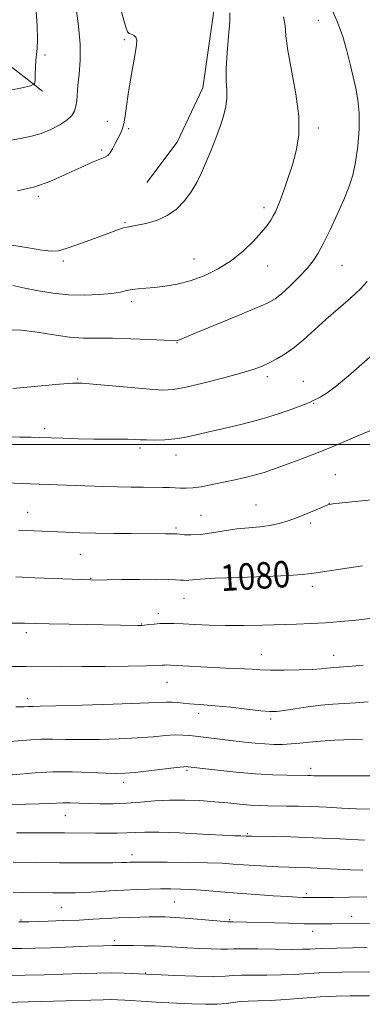
# Model space of a CAD drawing. Extents: x 2194800 to 2197700, y 322300 to 325200.
# Drawn here: x 2195613 to 2195717, y 323830 to 324129 of the extents above; entities that cross this region are included whole.
import ezdxf
from ezdxf.enums import TextEntityAlignment as Align

# ---------------------------------------------------------------- set-up
doc = ezdxf.new("R2010")
doc.units = 0
doc.header["$MEASUREMENT"] = 0
for name, color, linetype, lineweight in [('32000', 7, 'Continuous', 0), ('DTM HARD BREAKLINE', 7, 'Continuous', 0), ('DTM SPOT ELEVATION', 2, 'Continuous', 13), ('INDEX CONTOUR', 41, 'Continuous', 13), ('INDEX CONTOUR LABEL', 244, 'Continuous', 0), ('INTERMEDIATE CONTOUR', 44, 'Continuous', 0)]:
    doc.layers.add(name, color=color, linetype=linetype, lineweight=lineweight)
doc.styles.add('Style-ITALICS', font='ITALICS.shx')

msp = doc.modelspace()

# ---------------------------------------------------------------- linework, layer by layer
at = {"layer": '32000', "flags": 128}
msp.add_lwpolyline([(2195000, 324000), (2197500, 324000)], dxfattribs=at)
at = {"layer": 'DTM HARD BREAKLINE'}
for points in [[(2195434.42, 324235.65, 1110.59), (2195468.9, 324213.4, 1107.39), (2195516.5, 324181.49, 1106.76), (2195555.36, 324156.35, 1105.86), (2195584.5, 324136.04, 1105.13), (2195609.28, 324115.71, 1101.29), (2195620.46, 324107.01, 1099.66)], [(2195661.57, 324187.57, 1090.71), (2195666.93, 324172.54, 1091.71), (2195671.83, 324152.67, 1092.97), (2195672.35, 324131.32, 1094.65), (2195669.01, 324108.04, 1094.7), (2195661.28, 324091.53, 1094.76), (2195652.09, 324079.38, 1095.02)]]:
    msp.add_polyline3d(points, dxfattribs=at)
at = {"layer": 'DTM SPOT ELEVATION'}
for p in [(2195704.06, 324128.45, 1090.85), (2195645.17, 324122.63, 1096.24), (2195621.15, 324118, 1099.59), (2195640.08, 324097.84, 1096.51), (2195646.51, 324095.63, 1095.87), (2195704.06, 324095.9, 1091.62), (2195638.32, 324089.16, 1096.21), (2195619.13, 324075.2, 1095.7), (2195687.54, 324071.71, 1092.43), (2195645.43, 324067.15, 1094.13), (2195626.69, 324055.54, 1093.69), (2195666.35, 324056.2, 1092.87), (2195688.68, 324054.07, 1091.25), (2195711.22, 324054.29, 1089.1), (2195647.46, 324043.21, 1091.58), (2195661.15, 324030.83, 1089.93), (2195631.08, 324019.82, 1088.13), (2195688.61, 324020.58, 1087.59), (2195699.51, 324019.12, 1086.79), (2195702.58, 324012.46, 1085.91), (2195621.06, 324004.79, 1086.39), (2195650, 323998.89, 1085.68), (2195660.87, 323996.76, 1085.39), (2195709.18, 323990.87, 1082.96), (2195615.88, 323979.41, 1082.77), (2195685.13, 323981.69, 1082.9), (2195707.39, 323982.15, 1082.02), (2195668.49, 323978.52, 1082.94), (2195660.86, 323974.72, 1082.26), (2195701.74, 323976.21, 1081.68), (2195631.9, 323966.75, 1081.1), (2195635.05, 323959.48, 1080.08), (2195702.19, 323957.01, 1079.55), (2195663.33, 323953.37, 1079.21), (2195655.57, 323948.89, 1078.48), (2195650.43, 323945.6, 1078.07), (2195615.48, 323943.02, 1077.59), (2195686.89, 323936.31, 1076.77), (2195708.73, 323936.17, 1076.68), (2195658.14, 323927.92, 1075.16), (2195615.93, 323922.97, 1074.47), (2195667.74, 323918.57, 1073.51), (2195689.57, 323916.82, 1073.66), (2195701.67, 323901.89, 1070.47), (2195664.21, 323901.24, 1069.75), (2195645.05, 323897.66, 1069.5), (2195627.34, 323887.58, 1067.17), (2195682.48, 323882.08, 1066.17), (2195647.51, 323875.75, 1064.54), (2195700.44, 323863.92, 1062.29), (2195660.42, 323861.4, 1061.01), (2195626.09, 323859.73, 1061.03), (2195714.15, 323857.09, 1060.59), (2195613.88, 323855.93, 1060.14), (2195677.15, 323856.03, 1060.16), (2195702.33, 323852.55, 1059.45), (2195642.21, 323849.73, 1058.35), (2195651.71, 323839.92, 1056.11)]:
    msp.add_point(p, dxfattribs=at)
at = {"layer": 'INDEX CONTOUR', "flags": 128}
for points, elevation in [([(2195601.114, 324105.538), (2195613.715, 324107.969), (2195616.821, 324108.624), (2195617.972, 324109.219), (2195618.155, 324110.262), (2195618.193, 324112.088), (2195618.267, 324114.332), (2195618.396, 324116.453), (2195618.581, 324118.1329), (2195618.763, 324119.939), (2195618.867, 324122.661), (2195618.792, 324126.898), (2195618.343, 324132.492)], 1100), ([(2195609.882, 324034.7649), (2195614.091, 324034.592), (2195618.842, 324033.978), (2195623.822, 324033.183), (2195628.572, 324032.53), (2195632.813, 324032.25), (2195636.975, 324032.213), (2195641.668, 324032.197), (2195647.2121, 324032.035), (2195652.779, 324031.785), (2195657.252, 324031.559), (2195659.825, 324031.445), (2195660.947, 324031.442), (2195661.379, 324031.526), (2195661.903, 324031.732), (2195666.728, 324033.719), (2195678.9911, 324038.729), (2195684.825, 324041.144), (2195688.584, 324042.79), (2195690.9, 324044.0809), (2195692.884, 324045.6551), (2195695.375, 324047.9599), (2195698.124, 324050.688), (2195700.612, 324053.344), (2195702.478, 324055.617), (2195703.997, 324057.942), (2195705.602, 324060.939), (2195707.599, 324065.007), (2195709.771, 324069.6439), (2195711.769, 324074.126), (2195713.3239, 324077.958), (2195714.476, 324081.549), (2195715.342, 324085.539), (2195716.005, 324090.3479), (2195716.402, 324095.518), (2195716.438, 324100.369), (2195716.057, 324104.417), (2195715.376, 324107.939), (2195714.551, 324111.407), (2195713.689, 324115.194), (2195712.697, 324119.2921), (2195711.432, 324123.596), (2195709.815, 324127.9629), (2195708.027, 324132.108)], 1090), ([(2195612.338, 323959.86), (2195618.109, 323959.632), (2195635.055, 323958.944), (2195635.5241, 323958.935), (2195644.228, 323959.07), (2195649.8, 323959.135), (2195654.926, 323959.16), (2195658.52, 323959.117), (2195660.762, 323959.03), (2195662.1471, 323958.929), (2195663.118, 323958.847), (2195663.916, 323958.812), (2195664.73, 323958.853), (2195665.88, 323958.99), (2195668.2161, 323959.201), (2195672.718, 323959.459), (2195679.846, 323959.737), (2195687.973, 323960.021), (2195694.948, 323960.3), (2195699.26, 323960.575), (2195701.9519, 323960.9), (2195704.702, 323961.343), (2195708.722, 323961.94), (2195713.35, 323962.611), (2195717.457, 323963.245)], 1080), ([(2195610.0789, 323899.79), (2195613.513, 323900.164), (2195618.14, 323900.564), (2195623.586, 323900.816), (2195629.4231, 323900.799), (2195634.997, 323900.613), (2195639.601, 323900.41), (2195642.82, 323900.321), (2195645.425, 323900.398), (2195648.479, 323900.669), (2195652.681, 323901.132), (2195661.062, 323902.103), (2195663.257, 323902.336), (2195664.21, 323902.402), (2195664.59, 323902.38), (2195673.48, 323901.342), (2195679.128, 323900.74), (2195684.971, 323900.223), (2195690.188, 323899.917), (2195694.477, 323899.784), (2195700.896, 323899.7061), (2195701.743, 323899.682), (2195702.702, 323899.644), (2195704.311, 323899.609), (2195707.125, 323899.597), (2195716.411, 323899.64), (2195721.004, 323899.616)], 1070), ([(2195613.253, 323855.371), (2195614.177, 323855.372), (2195616.23, 323855.441), (2195622.175, 323855.613), (2195626.7381, 323855.758), (2195631.477, 323855.943), (2195635.816, 323856.16), (2195643.38, 323856.5871), (2195646.8159, 323856.742), (2195649.967, 323856.85), (2195652.712, 323856.9191), (2195655.0531, 323856.946), (2195657.501, 323856.891), (2195660.692, 323856.709), (2195664.975, 323856.378), (2195675.636, 323855.458), (2195676.632, 323855.383), (2195676.953, 323855.369), (2195677.44, 323855.372), (2195678.131, 323855.362), (2195695.022, 323854.938), (2195699.785, 323854.832), (2195703.346, 323854.773), (2195705.9621, 323854.757), (2195708.145, 323854.774), (2195715.157, 323854.909), (2195721.167, 323854.987)], 1060)]:
    msp.add_lwpolyline(points, dxfattribs=dict(at, elevation=elevation))
at = {"layer": 'INTERMEDIATE CONTOUR', "flags": 128}
for points, elevation in [([(2195612.823, 324076.803), (2195618.059, 324078.094), (2195622.597, 324079.673), (2195626.519, 324081.383), (2195629.99, 324083.032), (2195633.122, 324084.456), (2195635.8079, 324085.599), (2195639.273, 324086.986), (2195640.1821, 324087.508), (2195640.903, 324088.305), (2195641.666, 324089.582), (2195642.468, 324091.1431), (2195643.245, 324092.69), (2195643.941, 324094.03), (2195644.542, 324095.3889), (2195645.039, 324097.098), (2195645.446, 324099.432), (2195645.854, 324102.4481), (2195646.374, 324106.15), (2195647.072, 324110.431), (2195648.476, 324118.4139), (2195648.872, 324120.956), (2195648.961, 324122.517), (2195648.708, 324123.411), (2195648.12, 324123.925), (2195647.377, 324124.243), (2195646.696, 324124.52), (2195646.211, 324125.017), (2195645.696, 324126.4049), (2195643.363, 324134.732)], 1096), ([(2195604.114, 324090.959), (2195613.772, 324092.693), (2195617.113, 324093.391), (2195620.05, 324094.247), (2195622.951, 324095.4209), (2195625.643, 324096.812), (2195627.819, 324098.2559), (2195629.2599, 324099.635), (2195630.092, 324101.001), (2195630.529, 324102.454), (2195630.77, 324104.109), (2195631.173, 324108.791), (2195631.511, 324112.189), (2195631.79, 324116.355), (2195631.784, 324121.26), (2195631.343, 324126.75), (2195630.625, 324132.18)], 1098), ([(2195609.839, 324060.527), (2195615.568, 324059.628), (2195620.213, 324058.854), (2195623.181, 324058.514), (2195625.249, 324058.678), (2195627.539, 324059.353), (2195630.857, 324060.501), (2195634.747, 324061.888), (2195638.438, 324063.23), (2195643.422, 324065.07), (2195644.936, 324065.576), (2195646.098, 324065.869), (2195649.124, 324066.399), (2195651.774, 324066.955), (2195654.955, 324067.887), (2195658.177, 324069.319), (2195661.032, 324071.323), (2195663.4589, 324073.771), (2195665.484, 324076.481), (2195667.155, 324079.316), (2195668.613, 324082.319), (2195670.026, 324085.576), (2195671.509, 324089.12), (2195672.975, 324092.7681), (2195674.286, 324096.282), (2195675.321, 324099.475), (2195676.019, 324102.348), (2195676.335, 324104.952), (2195676.28, 324107.418), (2195676.087, 324110.205), (2195676.047, 324113.852), (2195676.3541, 324118.6281), (2195676.824, 324123.709), (2195677.174, 324127.998), (2195677.173, 324130.716)], 1094), ([(2195611.377, 324048.136), (2195615.1011, 324047.398), (2195619.2, 324046.574), (2195623.629, 324045.824), (2195628.322, 324045.325), (2195633.142, 324045.203), (2195637.668, 324045.386), (2195641.409, 324045.749), (2195644.041, 324046.178), (2195645.921, 324046.601), (2195647.573, 324046.953), (2195649.449, 324047.195), (2195651.698, 324047.384), (2195654.396, 324047.6), (2195657.5909, 324047.936), (2195661.222, 324048.533), (2195665.2, 324049.544), (2195669.412, 324051.09), (2195673.6531, 324053.157), (2195677.689, 324055.7), (2195681.31, 324058.618), (2195684.383, 324061.599), (2195686.794, 324064.274), (2195688.484, 324066.368), (2195689.611, 324067.9681), (2195690.385, 324069.249), (2195691.009, 324070.425), (2195691.649, 324071.851), (2195692.462, 324073.916), (2195693.555, 324076.893), (2195694.835, 324080.581), (2195696.157, 324084.663), (2195697.347, 324088.941), (2195698.115, 324093.718), (2195698.1399, 324099.416), (2195697.258, 324106.203), (2195694.76, 324119.355), (2195694.192, 324123.796), (2195693.9289, 324126.963), (2195693.496, 324129.58)], 1092), ([(2195611.39, 324016.972), (2195625.6111, 324018.2369), (2195629.654, 324018.5501), (2195632.4241, 324018.57), (2195635.7919, 324018.31), (2195647.282, 324017.224), (2195652.91, 324016.726), (2195656.904, 324016.488), (2195660.145, 324016.651), (2195664.002, 324017.348), (2195669.39, 324018.628), (2195675.433, 324020.202), (2195680.807, 324021.697), (2195684.538, 324022.841), (2195687.055, 324023.769), (2195689.14, 324024.717), (2195691.431, 324025.898), (2195693.995, 324027.423), (2195696.758, 324029.38), (2195699.675, 324031.823), (2195706.297, 324037.817), (2195713.79, 324044.305), (2195716.813, 324047.0979), (2195718.813, 324049.362)], 1088), ([(2195603.108, 324002.423), (2195613.567, 324002.243), (2195616.966, 324002.1721), (2195619.605, 324002.096), (2195626.5561, 324001.874), (2195631.257, 324001.745), (2195635.976, 324001.646), (2195640.145, 324001.6), (2195643.61, 324001.583), (2195646.319, 324001.556), (2195648.316, 324001.496), (2195650.025, 324001.42), (2195651.966, 324001.357), (2195654.514, 324001.34), (2195657.474, 324001.424), (2195660.505, 324001.668), (2195663.409, 324002.1239), (2195666.549, 324002.8), (2195670.431, 324003.699), (2195675.3771, 324004.816), (2195680.989, 324006.137), (2195686.686, 324007.64), (2195691.924, 324009.2689), (2195696.3141, 324010.811), (2195699.504, 324012.019), (2195701.321, 324012.735), (2195702.313, 324013.168), (2195703.204, 324013.619), (2195704.611, 324014.376), (2195706.7091, 324015.686), (2195709.566, 324017.78), (2195713.17, 324020.7721), (2195721.282, 324027.88)], 1086), ([(2195597.312, 323988.84), (2195616.663, 323988.093), (2195630.3681, 323987.618), (2195638.957, 323987.303), (2195643.18, 323987.177), (2195647.259, 323987.096), (2195651.019, 323987.05), (2195656.853, 323987.001), (2195658.923, 323986.962), (2195660.665, 323986.886), (2195662.279, 323986.775), (2195663.985, 323986.719), (2195666.009, 323986.828), (2195668.522, 323987.183), (2195671.484, 323987.744), (2195674.798, 323988.435), (2195678.335, 323989.193), (2195681.821, 323989.976), (2195684.951, 323990.755), (2195687.565, 323991.523), (2195690.1, 323992.394), (2195697.15, 323994.98), (2195702.155, 323996.873), (2195708.059, 323999.221), (2195714.602, 324001.967), (2195720.874, 324004.678)], 1084), ([(2195613.18, 323974.025), (2195627.4851, 323973.404), (2195631.739, 323973.253), (2195636.577, 323973.128), (2195641.997, 323973.041), (2195647.341, 323972.985), (2195657.665, 323972.914), (2195660.139, 323972.929), (2195660.616, 323972.921), (2195661.14, 323972.881), (2195661.995, 323972.788), (2195663.4241, 323972.648), (2195665.505, 323972.581), (2195668.274, 323972.735), (2195671.702, 323973.198), (2195675.5109, 323973.821), (2195679.359, 323974.395), (2195682.965, 323974.774), (2195686.2859, 323975.0671), (2195689.342, 323975.445), (2195692.172, 323976.046), (2195694.912, 323976.876), (2195697.717, 323977.908), (2195700.65, 323979.085), (2195703.391, 323980.229), (2195705.526, 323981.138), (2195706.905, 323981.676), (2195708.438, 323982), (2195711.299, 323982.336), (2195716.224, 323982.847), (2195722.188, 323983.43)], 1082), ([(2195611.134, 323945.877), (2195614.961, 323945.841), (2195618.21, 323945.7751), (2195622.405, 323945.677), (2195628.539, 323945.548), (2195649.164, 323945.173), (2195649.896, 323945.173), (2195650.5289, 323945.203), (2195651.36, 323945.286), (2195652.615, 323945.431), (2195654.219, 323945.596), (2195656.027, 323945.729), (2195657.958, 323945.785), (2195660.202, 323945.754), (2195663.0119, 323945.639), (2195666.589, 323945.452), (2195670.915, 323945.2611), (2195675.915, 323945.1459), (2195681.455, 323945.164), (2195687.152, 323945.278), (2195697.373, 323945.559), (2195701.804, 323945.723), (2195706.208, 323945.975), (2195710.824, 323946.353), (2195715.453, 323946.821), (2195719.782, 323947.321)], 1078), ([(2195604.435, 323932.723), (2195615.323, 323932.737), (2195626.133, 323932.689), (2195632.332, 323932.696), (2195639.402, 323932.764), (2195646.3661, 323932.871), (2195651.957, 323932.985), (2195655.268, 323933.0779), (2195656.826, 323933.146), (2195657.515, 323933.187), (2195658.148, 323933.2), (2195659.244, 323933.163), (2195661.249, 323933.053), (2195668.342, 323932.6281), (2195672.357, 323932.418), (2195675.959, 323932.271), (2195679.063, 323932.161), (2195681.693, 323932.044), (2195683.968, 323931.891), (2195686.376, 323931.741), (2195689.499, 323931.645), (2195693.669, 323931.643), (2195698.209, 323931.723), (2195702.196, 323931.859), (2195704.93, 323932.024), (2195706.631, 323932.189), (2195707.742, 323932.323), (2195708.753, 323932.4141), (2195710.321, 323932.535), (2195713.145, 323932.777), (2195717.577, 323933.192)], 1076), ([(2195612.375, 323920.536), (2195614.095, 323920.492), (2195614.886, 323920.514), (2195616.1, 323920.608), (2195616.713, 323920.638), (2195617.566, 323920.645), (2195619.729, 323920.675), (2195624.476, 323920.786), (2195632.455, 323921.015), (2195641.795, 323921.313), (2195649.992, 323921.608), (2195657.983, 323921.969), (2195659.685, 323921.977), (2195661.331, 323921.854), (2195663.096, 323921.659), (2195664.936, 323921.47), (2195669.349, 323921.17), (2195672.773, 323920.874), (2195677.376, 323920.382), (2195682.337, 323919.814), (2195686.576, 323919.34), (2195689.364, 323919.096), (2195691.379, 323919.112), (2195693.6451, 323919.387), (2195696.916, 323919.892), (2195700.852, 323920.489), (2195704.838, 323921.007), (2195708.42, 323921.329), (2195715.272, 323921.73), (2195719.133, 323922.005)], 1074), ([(2195610.4431, 323910.064), (2195616.826, 323910.557), (2195620.044, 323910.7141), (2195623.463, 323910.719), (2195627.359, 323910.644), (2195632.038, 323910.598), (2195637.638, 323910.668), (2195643.61, 323910.855), (2195649.2359, 323911.138), (2195653.938, 323911.483), (2195657.701, 323911.803), (2195660.649, 323911.997), (2195662.973, 323911.989), (2195665.126, 323911.806), (2195667.63, 323911.497), (2195670.85, 323911.11), (2195681.698, 323909.866), (2195684.848, 323909.534), (2195687.7771, 323909.2899), (2195690.554, 323909.1559), (2195693.22, 323909.147), (2195695.812, 323909.277), (2195698.414, 323909.54), (2195701.287, 323909.867), (2195704.738, 323910.17), (2195708.918, 323910.385), (2195717.4, 323910.6819)], 1072), ([(2195610.61, 323890.924), (2195615.446, 323891.012), (2195619.548, 323891.124), (2195622.488, 323891.259), (2195624.638, 323891.381), (2195626.568, 323891.443), (2195628.7619, 323891.414), (2195634.405, 323891.2199), (2195637.925, 323891.151), (2195641.806, 323891.1691), (2195645.904, 323891.331), (2195650.106, 323891.655), (2195654.421, 323892.02), (2195658.89, 323892.27), (2195663.512, 323892.286), (2195668.134, 323892.102), (2195672.563, 323891.79), (2195676.631, 323891.422), (2195680.271, 323891.062), (2195683.439, 323890.776), (2195686.154, 323890.61), (2195688.682, 323890.536), (2195694.434, 323890.475), (2195697.997, 323890.411), (2195702.052, 323890.284), (2195706.545, 323890.079), (2195711.173, 323889.85), (2195715.568, 323889.667), (2195723.238, 323889.486)], 1068), ([(2195612.538, 323882.328), (2195616.715, 323882.354), (2195620.471, 323882.349), (2195627.039, 323882.303), (2195636.523, 323882.29), (2195639.835, 323882.275), (2195643.0519, 323882.278), (2195645.941, 323882.3349), (2195648.468, 323882.457), (2195651.406, 323882.56), (2195655.73, 323882.532), (2195661.973, 323882.304), (2195668.911, 323881.969), (2195674.8791, 323881.662), (2195678.62, 323881.484), (2195680.518, 323881.413), (2195682.141, 323881.361), (2195682.763, 323881.3229), (2195683.786, 323881.3), (2195690.067, 323881.223), (2195695.671, 323881.112), (2195702.618, 323880.884), (2195710.465, 323880.513), (2195718.044, 323880.09)], 1066), ([(2195611.5059, 323873.42), (2195618.332, 323873.337), (2195625.531, 323873.274), (2195632.099, 323873.252), (2195637.606, 323873.266), (2195641.767, 323873.304), (2195644.431, 323873.355), (2195645.993, 323873.41), (2195646.982, 323873.46), (2195647.972, 323873.4979), (2195649.721, 323873.517), (2195653.0319, 323873.5141), (2195658.341, 323873.4819), (2195664.62, 323873.412), (2195670.475, 323873.294), (2195674.874, 323873.12), (2195678.232, 323872.905), (2195681.325, 323872.667), (2195684.75, 323872.426), (2195688.376, 323872.207), (2195691.892, 323872.038), (2195695.096, 323871.93), (2195698.229, 323871.845), (2195701.641, 323871.727), (2195705.562, 323871.5411), (2195709.748, 323871.331), (2195713.834, 323871.1609), (2195717.534, 323871.079)], 1064), ([(2195611.53, 323864.379), (2195614.77, 323864.309), (2195623.494, 323864.175), (2195625.908, 323864.153), (2195628.129, 323864.151), (2195630.464, 323864.193), (2195633.277, 323864.305), (2195636.815, 323864.503), (2195640.848, 323864.745), (2195645.0249, 323864.979), (2195649.042, 323865.16), (2195652.788, 323865.284), (2195656.198, 323865.356), (2195659.277, 323865.377), (2195662.322, 323865.32), (2195665.698, 323865.15), (2195669.699, 323864.85), (2195674.326, 323864.461), (2195679.508, 323864.039), (2195685.066, 323863.635), (2195690.387, 323863.287), (2195694.749, 323863.025), (2195697.636, 323862.8701), (2195699.358, 323862.799), (2195700.43, 323862.773), (2195701.3711, 323862.762), (2195702.716, 323862.763), (2195708.628, 323862.804), (2195713.334, 323862.855), (2195718.727, 323862.94)], 1062), ([(2195610.205, 323847.274), (2195614.147, 323847.302), (2195618.146, 323847.396), (2195622.805, 323847.553), (2195634.172, 323847.977), (2195638.872, 323848.142), (2195641.757, 323848.219), (2195643.546, 323848.23), (2195647.954, 323848.2001), (2195651.197, 323848.165), (2195654.592, 323848.076), (2195657.792, 323847.913), (2195664.287, 323847.485), (2195667.97, 323847.296), (2195671.559, 323847.163), (2195674.491, 323847.111), (2195676.478, 323847.15), (2195678.344, 323847.222), (2195681.186, 323847.254), (2195685.71, 323847.2), (2195691.031, 323847.107), (2195695.871, 323847.048), (2195699.261, 323847.077), (2195701.478, 323847.162), (2195703.109, 323847.253), (2195704.6691, 323847.313), (2195714.429, 323847.523), (2195718.816, 323847.592)], 1058), ([(2195609.806, 323839.116), (2195615.13, 323839.211), (2195620.925, 323839.365), (2195626.6899, 323839.549), (2195632.014, 323839.7299), (2195636.8359, 323839.864), (2195641.184, 323839.907), (2195645.186, 323839.826), (2195649.373, 323839.645), (2195654.3731, 323839.402), (2195660.508, 323839.141), (2195666.867, 323838.931), (2195672.226, 323838.846), (2195675.7599, 323838.929), (2195678.219, 323839.0981), (2195680.7499, 323839.238), (2195684.218, 323839.272), (2195688.372, 323839.263), (2195692.681, 323839.311), (2195696.723, 323839.483), (2195704.182, 323839.947), (2195707.7851, 323840.086), (2195711.126, 323840.156), (2195719.827, 323840.288)], 1056), ([(2195609.407, 323830.958), (2195616.114, 323831.121), (2195623.704, 323831.335), (2195638.8, 323831.798), (2195641.135, 323831.827), (2195643.154, 323831.7871), (2195645.347, 323831.678), (2195651.915, 323831.26), (2195656.342, 323830.991), (2195661.044, 323830.73), (2195665.643, 323830.519), (2195669.8409, 323830.408), (2195673.362, 323830.451), (2195676.049, 323830.67), (2195678.221, 323830.969), (2195680.313, 323831.222), (2195682.725, 323831.344), (2195685.712, 323831.419), (2195689.491, 323831.5731), (2195694.161, 323831.8889), (2195699.357, 323832.2851), (2195704.595, 323832.636), (2195709.438, 323832.848), (2195713.641, 323832.94), (2195717.001, 323832.963), (2195719.496, 323832.959)], 1054)]:
    msp.add_lwpolyline(points, dxfattribs=dict(at, elevation=elevation))

# ---------------------------------------------------------------- texts
at = {"layer": 'INDEX CONTOUR LABEL', "style": 'Style-ITALICS', "width": 0.875}
msp.add_text('1080', height=8, rotation=3.6, dxfattribs=at).set_placement((2195674.347, 323959.523, 1080), align=Align.MIDDLE_LEFT)

doc.saveas('drawing.dxf')
